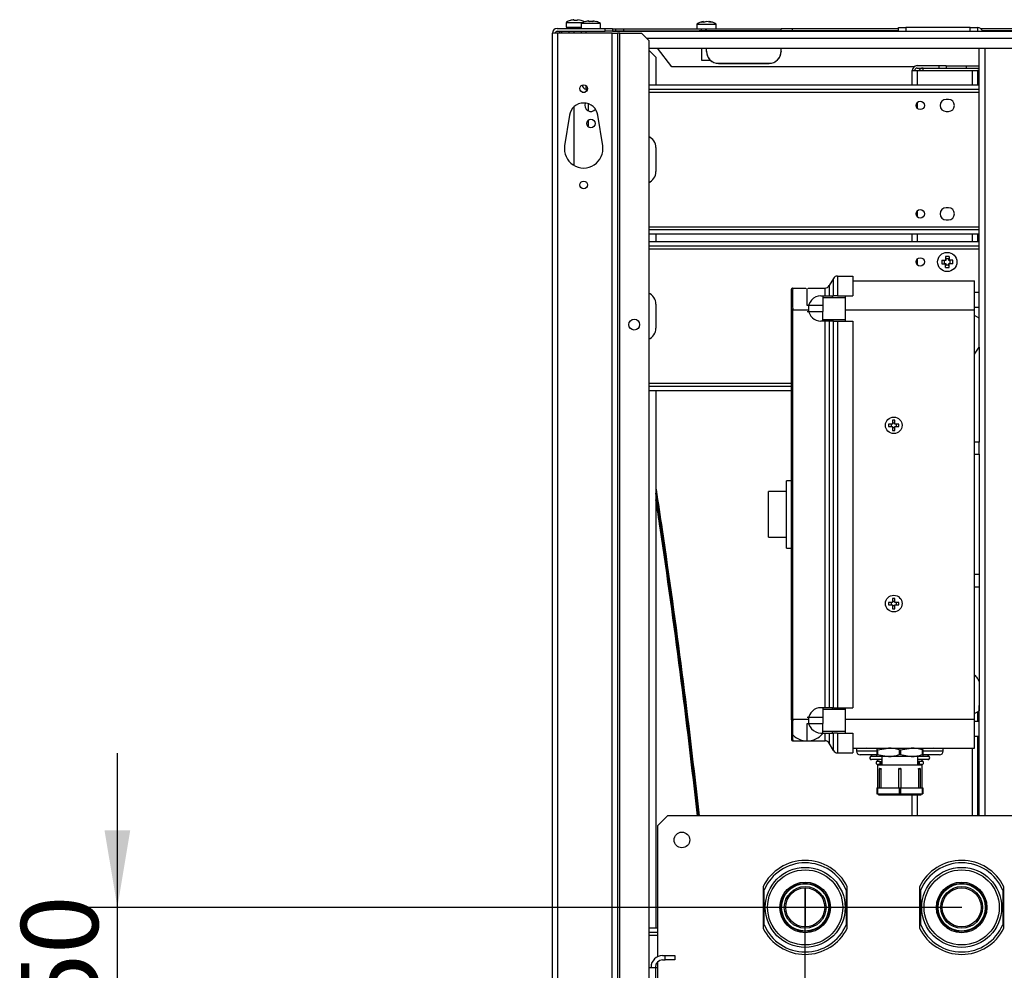
# Model space of a CAD drawing. Units: millimetres. Extents: x 274 to 606, y 201 to 435.
# Drawn here: x 524 to 565, y 368 to 407 of the extents above; entities that cross this region are included whole.
import ezdxf
from ezdxf.enums import TextEntityAlignment as Align
from ezdxf.lldxf.tags import DXFTag

# ---------------------------------------------------------------- set-up
doc = ezdxf.new("R2010")
doc.units = ezdxf.units.MM
for name, color, linetype in [('320330', 7, 'Continuous'), ('510795', 7, 'Continuous'), ('511659', 7, 'Continuous'), ('511707', 7, 'Continuous'), ('511759', 7, 'Continuous'), ('511762', 7, 'Continuous'), ('511763', 7, 'Continuous'), ('511765', 7, 'Continuous'), ('511796', 7, 'Continuous'), ('511800', 7, 'Continuous'), ('511860', 7, 'Continuous'), ('569957B', 7, 'Continuous'), ('569957C', 7, 'Continuous'), ('570264A', 7, 'Continuous'), ('570264B', 7, 'Continuous'), ('570264C', 7, 'Continuous'), ('810120', 7, 'Continuous'), ('810184', 7, 'Continuous'), ('841615C', 7, 'Continuous'), ('841641A', 7, 'Continuous'), ('841641C', 7, 'Continuous'), ('861115', 7, 'Continuous'), ('863044', 7, 'Continuous'), ('Predefinito', 7, 'Continuous')]:
    doc.layers.add(name, color=color, linetype=linetype)
doc.styles.add('SEACAD_seiso_ttf', font='seiso.ttf')
tags = doc.linetypes.add('DASHDOT2', pattern=[12.7, 6.35, -3.175, 0, -3.175]).pattern_tags.tags
tags[10:11] = [DXFTag(74, 4), DXFTag(75, 0), DXFTag(340, '0'), DXFTag(46, 0.0), DXFTag(50, 0.0), DXFTag(44, 0.0), DXFTag(45, 0.0)]
tags[8:9] = [DXFTag(74, 4), DXFTag(75, 0), DXFTag(340, '0'), DXFTag(46, 0.0), DXFTag(50, 0.0), DXFTag(44, 0.0), DXFTag(45, 0.0)]
tags[6:7] = [DXFTag(74, 4), DXFTag(75, 0), DXFTag(340, '0'), DXFTag(46, 0.0), DXFTag(50, 0.0), DXFTag(44, 0.0), DXFTag(45, 0.0)]
tags[4:5] = [DXFTag(74, 4), DXFTag(75, 0), DXFTag(340, '0'), DXFTag(46, 0.0), DXFTag(50, 0.0), DXFTag(44, 0.0), DXFTag(45, 0.0)]
doc.dimstyles.new('ISO', dxfattribs={"dimtxt": 3.2, "dimasz": 3.2, "dimexe": 1.6, "dimexo": 0, "dimgap": 1.6, "dimtad": 1, "dimdec": 1, "dimlfac": 10, "dimtxsty": 'SEACAD_seiso_ttf', "dimblk1": '_SE_FILLED', "dimblk2": '_SE_FILLED', "dimsah": 1, "dimcen": 1.6, "dimadec": 1, "dimazin": 0, "dimtfac": 1, "dimtdec": 1, "dimtmove": 0, "dimatfit": 3, "dimfxl": 0, "dimtolj": 1, "dimarcsym": 0})

# ---------------------------------------------------------------- blocks, each defined once
blk = doc.blocks.new('SE')
at = {"layer": '320330', "color": 7, "linetype": 'Continuous'}
for p, q in [((554.699, 369.581), (554.699, 371.04)), ((554.699, 369.581), (554.699, 371.04)), ((558.103, 371.031), (558.103, 369.59)), ((558.103, 371.031), (558.103, 369.59)), ((561.199, 369.581), (561.199, 371.04)), ((561.199, 369.581), (561.199, 371.04)), ((564.603, 371.031), (564.603, 369.59)), ((564.603, 371.031), (564.603, 369.59))]:
    blk.add_line(p, q, dxfattribs=at)
for centre, radius in [((556.399, 370.31), 1.66), ((556.399, 370.31), 1.66), ((556.399, 370.31), 1.56), ((556.399, 370.31), 1.56), ((562.899, 370.31), 1.66), ((562.899, 370.31), 1.66), ((562.899, 370.31), 1.56), ((562.899, 370.31), 1.56), ((556.399, 370.31), 1.05), ((556.399, 370.31), 1.05), ((556.399, 370.31), 1), ((556.399, 370.31), 1), ((562.899, 370.31), 1.05), ((562.899, 370.31), 1.05), ((562.899, 370.31), 1), ((562.899, 370.31), 1)]:
    blk.add_circle(centre, radius, dxfattribs=at)
for centre, start, end in [((556.399, 370.31), 22.9195, 156.7685), ((556.399, 370.31), 22.9195, 156.7685), ((562.899, 370.31), 22.9195, 156.7685), ((562.899, 370.31), 22.9195, 156.7685), ((556.399, 370.31), 203.2315, 337.0805), ((556.399, 370.31), 203.2315, 337.0805), ((562.899, 370.31), 203.2315, 337.0805), ((562.899, 370.31), 203.2315, 337.0805)]:
    blk.add_arc(centre, 1.85, start, end, dxfattribs=at)
at = {"layer": '510795', "color": 7, "linetype": 'Continuous'}
for p, q in [((546.299, 406.61), (546.299, 406.69)), ((546.299, 406.61), (546.299, 406.69)), ((546.599, 406.61), (546.599, 406.69)), ((548.399, 406.71), (551.999, 406.71)), ((560.279, 406.71), (551.999, 406.71)), ((551.999, 406.69), (551.999, 406.71)), ((572.885, 406.71), (563.758, 406.71)), ((550.858, 405.21), (550.259, 405.99)), ((560.916, 405.21), (550.858, 405.21))]:
    blk.add_line(p, q, dxfattribs=at)
at = {"layer": '511659', "color": 7, "linetype": 'Continuous'}
for p, q in [((561.299, 405.16), (563.629, 405.16)), ((561.299, 405.06), (561.299, 405.16))]:
    blk.add_line(p, q, dxfattribs=at)
blk.add_arc((561.299, 404.96), 0.2, 90, 150, dxfattribs=at)
at = {"layer": '511707', "color": 7, "linetype": 'Continuous'}
for p, q in [((562.249, 405.26), (563.099, 405.26)), ((563.099, 405.26), (563.629, 405.26)), ((563.099, 405.16), (563.099, 405.26))]:
    blk.add_line(p, q, dxfattribs=at)
at = {"layer": '511759', "color": 7, "linetype": 'Continuous'}
for p, q in [((550.199, 405.61), (549.899, 405.91)), ((550.199, 405.61), (550.199, 404.46)), ((550.199, 398.26), (550.199, 397.96)), ((550.199, 391.76), (550.199, 369.46))]:
    blk.add_line(p, q, dxfattribs=at)
at = {"layer": '511762', "color": 7, "linetype": 'Continuous'}
for p, q in [((561.049, 405.261), (561.949, 405.261)), ((561.949, 405.261), (562.249, 405.261)), ((561.949, 405.261), (561.949, 405.161)), ((562.249, 405.261), (562.249, 405.161)), ((560.849, 405.061), (560.849, 405.06)), ((560.849, 405.06), (561.049, 405.06)), ((560.849, 404.46), (560.849, 405.06)), ((560.949, 405.061), (560.949, 405.06)), ((561.049, 405.161), (561.949, 405.161)), ((561.049, 405.06), (563.349, 405.06)), ((561.049, 405.06), (561.049, 404.46)), ((561.949, 405.161), (562.249, 405.161)), ((563.349, 404.46), (563.349, 405.06)), ((563.349, 405.06), (563.549, 405.06)), ((563.549, 405.06), (563.549, 404.46)), ((563.629, 405.06), (563.549, 405.06)), ((561.049, 403.727), (561.049, 403.493)), ((561.049, 399.227), (561.049, 398.993)), ((560.849, 397.96), (560.849, 398.26)), ((561.049, 398.26), (561.049, 397.96)), ((563.349, 397.96), (563.349, 398.26)), ((563.549, 398.26), (563.549, 397.96)), ((561.049, 397.227), (561.049, 396.993)), ((563.549, 378.431), (563.549, 378.023)), ((563.549, 377.418), (563.549, 374.11)), ((563.349, 374.11), (563.349, 376.927)), ((560.849, 374.11), (560.849, 374.978)), ((561.049, 374.978), (561.049, 374.11))]:
    blk.add_line(p, q, dxfattribs=at)
for radius in [0.2, 0.1]:
    blk.add_arc((561.049, 405.061), radius, 90, 180, dxfattribs=at)
at = {"layer": '511763', "color": 7, "linetype": 'Continuous'}
for p, q in [((546.799, 406.61), (546.799, 406.69)), ((547.099, 406.69), (547.099, 406.61)), ((547.299, 406.61), (547.299, 406.69)), ((548.399, 406.69), (588.069, 406.69)), ((601.979, 406.39), (549.819, 406.39)), ((549.899, 405.99), (601.899, 405.99)), ((547.299, 404.28), (547.299, 404.435)), ((549.899, 404.46), (563.629, 404.46)), ((547.143, 404.16), (547.255, 404.16)), ((547.299, 404.28), (547.299, 404.185)), ((547.356, 404.28), (547.299, 404.28)), ((549.899, 404.28), (563.629, 404.28)), ((549.899, 404.16), (563.629, 404.16)), ((562.349, 403.86), (562.249, 403.86)), ((546.799, 401.118), (546.799, 403.558)), ((562.249, 403.36), (562.349, 403.36)), ((550.199, 401.86), (550.199, 400.86)), ((562.349, 399.36), (562.249, 399.36)), ((562.249, 398.86), (562.349, 398.86)), ((563.629, 398.56), (549.899, 398.56)), ((563.629, 398.44), (549.899, 398.44)), ((563.629, 398.26), (549.899, 398.26)), ((549.899, 397.96), (563.629, 397.96)), ((549.899, 397.78), (563.629, 397.78)), ((549.899, 397.66), (563.629, 397.66)), ((550.199, 395.36), (550.199, 394.36)), ((555.829, 392.06), (549.899, 392.06)), ((555.829, 391.94), (549.899, 391.94)), ((555.829, 391.76), (549.899, 391.76)), ((549.899, 369.46), (550.279, 369.46)), ((549.899, 369.28), (550.279, 369.28)), ((549.899, 369.16), (550.279, 369.16))]:
    blk.add_line(p, q, dxfattribs=at)
for centre in [(561.179, 403.61), (547.499, 402.86), (561.179, 399.11), (561.179, 397.11)]:
    blk.add_circle(centre, 0.175, dxfattribs=at)
for centre, radius, start, end in [((547.499, 403.61), 0.25, 157.4183, 320.6542), ((562.249, 403.61), 0.25, 90, 270), ((562.349, 403.61), 0.25, 270, 90), ((549.699, 401.86), 0.5, 0, 66.4218), ((549.699, 400.86), 0.5, 293.5782, 360), ((562.249, 399.11), 0.25, 90, 270), ((562.349, 399.11), 0.25, 270, 90), ((549.699, 395.36), 0.5, 0, 66.4218), ((549.699, 394.36), 0.5, 293.5782, 360)]:
    blk.add_arc(centre, radius, start, end, dxfattribs=at)
at = {"layer": '511765', "color": 7, "linetype": 'Continuous'}
for p, q in [((546.202, 406.69), (546.202, 406.61)), ((548.399, 406.79), (548.536, 406.79)), ((548.536, 406.79), (548.871, 406.79)), ((548.536, 406.71), (548.536, 406.79)), ((548.871, 406.79), (552.099, 406.79)), ((548.871, 406.71), (548.871, 406.79)), ((552.099, 406.79), (555.399, 406.79)), ((552.099, 406.71), (552.099, 406.79)), ((555.869, 406.79), (555.399, 406.79)), ((555.399, 406.71), (555.399, 406.79)), ((560.279, 406.79), (555.869, 406.79)), ((555.869, 406.71), (555.869, 406.79)), ((572.886, 406.79), (563.695, 406.79)), ((552.299, 405.858), (552.299, 405.99)), ((552.299, 405.852), (552.299, 405.858)), ((555.399, 405.858), (555.399, 405.99)), ((555.399, 405.858), (555.399, 405.852)), ((552.799, 405.36), (554.899, 405.36)), ((552.799, 405.36), (552.799, 405.354)), ((552.799, 405.354), (554.899, 405.354)), ((554.899, 405.354), (554.899, 405.36))]:
    blk.add_line(p, q, dxfattribs=at)
for centre, major_axis, start_param, end_param in [((552.799, 405.858), (-0.5, 0), 0, 1.570796), ((552.799, 405.852), (0.5, 0), 3.141593, 4.712389), ((554.899, 405.858), (-0.5, 0), 1.570796, 3.141593), ((554.899, 405.852), (0.5, 0), 4.712389, 6.283185)]:
    blk.add_ellipse(centre, major_axis=major_axis, ratio=0.996195, start_param=start_param, end_param=end_param, dxfattribs=at)
for points, knots in [([(552.099, 406.79), (552.113, 406.79), (552.127, 406.79), (552.154, 406.79), (552.167, 406.79), (552.192, 406.79), (552.204, 406.789), (552.227, 406.787), (552.237, 406.785), (552.255, 406.781), (552.264, 406.778), (552.277, 406.77), (552.283, 406.765), (552.291, 406.754), (552.294, 406.747), (552.298, 406.732), (552.299, 406.723), (552.299, 406.714)], [0, 0, 0, 0, 0.125, 0.125, 0.25, 0.25, 0.375, 0.375, 0.5, 0.5, 0.625, 0.625, 0.75, 0.75, 0.875, 0.875, 1, 1, 1, 1]), ([(550.204, 387.67), (550.29, 387.113), (550.375, 386.555), (551.044, 382.046), (551.553, 378.082), (551.994, 374.111)], [0.2296575, 0.2296575, 0.2296575, 0.2296575, 0.25, 0.25, 0.3941821, 0.3941821, 0.3941821, 0.3941821]), ([(551.966, 374.111), (551.526, 378.072), (551.019, 382.025), (550.357, 386.484), (550.279, 387.001), (550.2, 387.517)], [0.606346, 0.606346, 0.606346, 0.606346, 0.75, 0.75, 0.7688343, 0.7688343, 0.7688343, 0.7688343]), ([(550.203, 387.506), (550.276, 387.031), (550.348, 386.555), (551.01, 382.1), (551.523, 378.109), (551.967, 374.111)], [0.2326593, 0.2326593, 0.2326593, 0.2326593, 0.25, 0.25, 0.3951301, 0.3951301, 0.3951301, 0.3951301]), ([(551.924, 374.111), (551.48, 378.107), (550.968, 382.095), (550.319, 386.458), (550.261, 386.844), (550.202, 387.23)], [0.6049546, 0.6049546, 0.6049546, 0.6049546, 0.75, 0.75, 0.7640921, 0.7640921, 0.7640921, 0.7640921])]:
    blk.add_open_spline(points, degree=3, knots=knots, dxfattribs=at)
at = {"layer": '511796', "color": 7, "linetype": 'Continuous'}
for p, q in [((550.679, 374.11), (550.279, 373.71)), ((565.499, 374.11), (550.679, 374.11)), ((550.279, 368.267), (550.279, 373.71)), ((554.649, 371.171), (554.649, 369.45)), ((558.149, 369.45), (558.149, 371.171)), ((561.149, 371.171), (561.149, 369.45)), ((564.649, 369.45), (564.649, 371.171)), ((550.279, 367.81), (550.279, 368.054)), ((550.479, 368.31), (550.579, 368.31)), ((550.479, 368.13), (550.579, 368.13)), ((550.579, 368.13), (550.579, 368.31)), ((550.579, 368.31), (550.979, 368.31)), ((550.979, 368.13), (550.579, 368.13)), ((550.979, 368.31), (550.979, 368.13)), ((549.899, 367.81), (550.179, 367.81)), ((549.999, 367.81), (549.999, 367.83)), ((550.179, 367.81), (550.179, 367.83)), ((550.179, 367.81), (550.279, 367.81)), ((550.179, 367.81), (550.179, 362.81)), ((550.279, 362.81), (550.279, 367.81))]:
    blk.add_line(p, q, dxfattribs=at)
blk.add_circle((551.279, 373.11), 0.325, dxfattribs=at)
for centre, radius, start, end in [((556.399, 370.31), 1.95, 26.177, 153.823), ((562.899, 370.31), 1.95, 26.177, 153.823), ((556.399, 370.31), 1.95, 206.177, 333.823), ((562.899, 370.31), 1.95, 206.177, 333.823), ((550.479, 367.83), 0.48, 90, 180), ((550.479, 367.83), 0.3, 90, 180)]:
    blk.add_arc(centre, radius, start, end, dxfattribs=at)
at = {"layer": '511800', "color": 7, "linetype": 'Continuous'}
for p, q in [((545.899, 327.31), (545.899, 406.61)), ((545.9, 406.61), (545.899, 406.61)), ((546.119, 406.61), (545.9, 406.61)), ((546.099, 406.81), (548.099, 406.81)), ((546.099, 406.69), (548.099, 406.69)), ((548.379, 406.61), (546.119, 406.61)), ((546.119, 406.61), (546.119, 327.31)), ((548.099, 406.69), (548.099, 406.81)), ((548.099, 406.81), (548.399, 406.81)), ((548.399, 406.69), (548.099, 406.69)), ((548.379, 327.31), (548.379, 406.61)), ((548.379, 406.61), (548.599, 406.61)), ((548.399, 406.81), (548.399, 406.69)), ((548.599, 406.61), (548.599, 327.31)), ((548.699, 406.61), (548.599, 406.61)), ((548.699, 406.61), (549.599, 406.61)), ((548.699, 327.31), (548.699, 406.61)), ((549.899, 406.31), (549.599, 406.61)), ((549.899, 406.31), (549.899, 327.61)), ((547.399, 403.381), (547.399, 403.676)), ((546.606, 403.203), (546.408, 401.933)), ((547.989, 401.933), (547.792, 403.203)), ((547.399, 402.76), (547.399, 403.004)), ((547.355, 402.76), (547.399, 402.76))]:
    blk.add_line(p, q, dxfattribs=at)
for centre, radius in [((547.199, 404.31), 0.16), ((547.199, 400.31), 0.16), ((549.299, 394.51), 0.225)]:
    blk.add_circle(centre, radius, dxfattribs=at)
for centre, radius, start, end in [((546.099, 406.61), 0.2, 90, 180), ((546.099, 406.61), 0.08, 90, 180), ((547.319, 404.46), 0.175, 179.9839, 263.4376), ((547.199, 403.11), 0.6, 8.8499, 171.1501), ((547.199, 401.81), 0.8, 171.1501, 8.8499)]:
    blk.add_arc(centre, radius, start, end, dxfattribs=at)
at = {"layer": '511860', "color": 7, "linetype": 'Continuous'}
for p, q in [((560.279, 406.84), (560.579, 406.84)), ((560.279, 406.69), (560.279, 406.84)), ((563.254, 406.84), (560.579, 406.84)), ((560.579, 406.84), (560.579, 406.69)), ((563.254, 406.84), (563.554, 406.84)), ((563.254, 406.69), (563.254, 406.84)), ((563.554, 406.84), (563.554, 406.69)), ((563.629, 394.554), (563.629, 405.99)), ((563.854, 405.99), (563.854, 374.11)), ((563.629, 374.11), (563.629, 378.7))]:
    blk.add_line(p, q, dxfattribs=at)
blk.add_arc((563.554, 406.615), 0.225, 19.4712, 90, dxfattribs=at)
at = {"layer": '569957B', "color": 7, "linetype": 'Continuous'}
for p, q in [((556.399, 371.12), (556.399, 369.5)), ((556.399, 369.5), (556.399, 371.12))]:
    blk.add_line(p, q, dxfattribs=at)
at = {"layer": '569957B', "color": 7, "linetype": 'DASHDOT2'}
for p, q in [((560.799, 370.31), (556.399, 370.31)), ((560.799, 370.31), (556.399, 370.31)), ((562.899, 370.31), (560.799, 370.31)), ((562.899, 370.31), (560.799, 370.31))]:
    blk.add_line(p, q, dxfattribs=at)
at = {"layer": '569957B', "color": 7, "linetype": 'Continuous'}
for radius in [0.981, 0.981, 0.866, 0.866, 0.81, 0.81]:
    blk.add_circle((562.899, 370.31), radius, dxfattribs=at)
at = {"layer": '569957C', "color": 7, "linetype": 'DASHDOT2'}
for p, q in [((556.399, 368.21), (556.399, 370.31)), ((556.399, 368.21), (556.399, 370.31)), ((556.399, 342.41), (556.399, 368.21)), ((556.399, 342.41), (556.399, 368.21))]:
    blk.add_line(p, q, dxfattribs=at)
at = {"layer": '569957C', "color": 7, "linetype": 'Continuous'}
for radius in [0.981, 0.981, 0.866, 0.866, 0.81, 0.81]:
    blk.add_circle((556.399, 370.31), radius, dxfattribs=at)
at = {"layer": '570264A', "color": 7, "linetype": 'Continuous'}
for p, q in [((558.379, 396.327), (563.429, 396.327)), ((563.429, 395.127), (563.429, 396.327)), ((563.629, 395.836), (563.429, 395.836)), ((558.079, 395.127), (558.079, 395.702)), ((558.079, 394.652), (558.079, 395.127)), ((558.079, 395.127), (563.429, 395.127)), ((563.429, 395.231), (563.629, 395.231)), ((563.429, 378.127), (563.429, 395.127)), ((563.629, 394.777), (563.429, 394.893)), ((563.629, 393.573), (563.629, 394.777)), ((563.429, 393.282), (563.629, 393.573)), ((563.629, 393.573), (563.629, 389.627)), ((563.629, 389.627), (563.429, 389.627)), ((563.629, 389.127), (563.629, 389.627)), ((563.429, 389.127), (563.629, 389.127)), ((563.629, 389.127), (563.629, 384.127)), ((563.629, 384.127), (563.429, 384.127)), ((563.629, 384.127), (563.629, 383.627)), ((563.429, 383.627), (563.629, 383.627)), ((563.629, 383.627), (563.629, 379.681)), ((563.629, 379.681), (563.629, 378.477)), ((558.079, 378.127), (558.079, 378.602)), ((563.429, 378.362), (563.629, 378.477)), ((558.079, 377.552), (558.079, 378.127)), ((558.079, 378.127), (563.429, 378.127)), ((563.429, 376.927), (563.429, 378.127)), ((563.629, 378.023), (563.429, 378.023)), ((563.429, 377.418), (563.629, 377.418)), ((558.379, 376.927), (563.429, 376.927))]:
    blk.add_line(p, q, dxfattribs=at)
blk.add_open_spline([(563.429, 379.972), (563.468, 379.928), (563.505, 379.882), (563.556, 379.81), (563.572, 379.785), (563.602, 379.734), (563.616, 379.708), (563.629, 379.681)], degree=3, knots=[0, 0, 0, 0, 0.5, 0.5, 0.75, 0.75, 1, 1, 1, 1], dxfattribs=at)
at = {"layer": '570264B', "color": 7, "linetype": 'Continuous'}
for p, q in [((557.571, 396.427), (557.398, 396.127)), ((557.571, 395.702), (557.571, 396.427)), ((557.744, 396.527), (558.379, 396.527)), ((557.744, 396.527), (557.744, 395.702)), ((558.379, 396.527), (558.379, 395.702)), ((555.829, 395.152), (555.829, 395.977)), ((555.879, 396.027), (556.429, 396.027)), ((555.879, 396.027), (555.879, 396.027)), ((556.529, 396.027), (557.225, 396.027)), ((557.225, 395.702), (557.225, 396.027)), ((557.398, 396.127), (557.398, 395.702)), ((557.054, 395.702), (557.225, 395.702)), ((557.225, 395.702), (557.398, 395.702)), ((557.398, 395.702), (557.571, 395.702)), ((557.529, 395.627), (557.529, 395.702)), ((557.744, 395.702), (557.571, 395.702)), ((557.744, 395.702), (558.379, 395.702)), ((555.829, 395.127), (555.829, 395.152)), ((555.829, 378.127), (555.829, 395.127)), ((555.879, 395.127), (555.829, 395.127)), ((555.879, 395.154), (555.879, 395.127)), ((555.879, 395.127), (556.531, 395.127)), ((555.879, 395.127), (555.879, 378.127)), ((557.225, 394.652), (557.054, 394.652)), ((557.225, 378.602), (557.225, 394.652)), ((557.398, 394.652), (557.225, 394.652)), ((557.398, 394.652), (557.398, 378.602)), ((557.571, 394.652), (557.398, 394.652)), ((557.529, 394.652), (557.529, 394.727)), ((557.571, 378.602), (557.571, 394.652)), ((557.571, 394.652), (557.744, 394.652)), ((557.744, 394.652), (557.744, 378.602)), ((557.744, 394.652), (558.379, 394.652)), ((558.379, 394.652), (558.379, 378.602)), ((557.225, 378.602), (557.054, 378.602)), ((557.398, 378.602), (557.225, 378.602)), ((557.571, 378.602), (557.398, 378.602)), ((557.529, 378.527), (557.529, 378.602)), ((557.571, 378.602), (557.744, 378.602)), ((557.744, 378.602), (558.379, 378.602)), ((555.829, 378.102), (555.829, 378.127)), ((555.879, 378.127), (555.829, 378.127)), ((555.829, 378.102), (555.829, 377.277)), ((555.879, 378.127), (556.531, 378.127)), ((555.879, 378.127), (555.879, 378.1)), ((557.054, 377.552), (557.225, 377.552)), ((557.225, 377.227), (557.225, 377.552)), ((557.225, 377.552), (557.398, 377.552)), ((557.398, 377.552), (557.398, 377.127)), ((557.398, 377.552), (557.571, 377.552)), ((557.529, 377.552), (557.529, 377.627)), ((557.571, 376.827), (557.571, 377.552)), ((557.744, 377.552), (557.571, 377.552)), ((557.744, 377.552), (557.744, 376.727)), ((557.744, 377.552), (558.379, 377.552)), ((558.379, 377.552), (558.379, 376.727)), ((555.879, 377.227), (556.429, 377.227)), ((555.879, 377.227), (555.879, 377.227)), ((556.529, 377.227), (557.225, 377.227)), ((557.571, 376.827), (557.398, 377.127)), ((557.744, 376.727), (558.379, 376.727))]:
    blk.add_line(p, q, dxfattribs=at)
for centre, radius, start, end in [((557.744, 396.327), 0.2, 90, 150), ((555.879, 395.977), 0.05, 90, 180), ((572.462, 395.59), 16.588, 178.4926, 181.5074), ((557.225, 396.227), 0.2, 270, 330), ((557.054, 395.177), 0.525, 90, 185.465), ((557.054, 395.177), 0.525, 185.465, 270), ((557.054, 378.077), 0.525, 90, 174.535), ((572.602, 377.664), 16.728, 178.5053, 181.4947), ((557.054, 378.077), 0.525, 174.535, 270), ((555.879, 377.277), 0.05, 180, 270), ((557.225, 377.027), 0.2, 30, 90), ((557.744, 376.927), 0.2, 210, 270)]:
    blk.add_arc(centre, radius, start, end, dxfattribs=at)
for centre, ratio, start_param, end_param in [((555.879, 395.977), 0.999554, 1.570796, 3.141593), ((555.879, 395.152), 0.029858, 1.570796, 3.141593), ((555.879, 378.102), 0.029858, 3.141593, 4.712389), ((555.879, 377.277), 0.999554, 3.141593, 4.712389)]:
    blk.add_ellipse(centre, major_axis=(0.05, 0), ratio=ratio, start_param=start_param, end_param=end_param, dxfattribs=at)
at = {"layer": '570264C', "color": 7, "linetype": 'Continuous'}
for p, q in [((556.479, 395.302), (556.479, 396.019)), ((557.129, 395.702), (557.129, 395.302)), ((558.079, 395.627), (557.129, 395.627)), ((557.129, 395.302), (556.479, 395.302)), ((556.479, 395.052), (557.129, 395.052)), ((557.129, 395.302), (557.129, 395.052)), ((557.129, 394.652), (557.129, 395.052)), ((557.129, 394.727), (558.079, 394.727)), ((557.129, 378.602), (557.129, 378.202)), ((558.079, 378.527), (557.129, 378.527)), ((557.129, 378.202), (556.479, 378.202)), ((556.479, 377.235), (556.479, 377.952)), ((556.479, 377.952), (557.129, 377.952)), ((557.129, 378.202), (557.129, 377.952)), ((557.129, 377.552), (557.129, 377.952)), ((557.129, 377.627), (558.079, 377.627))]:
    blk.add_line(p, q, dxfattribs=at)
blk.add_arc((556.479, 378.077), 0.851, 220.2364, 319.7636, dxfattribs=at)
at = {"layer": '810120', "color": 7, "linetype": 'Continuous'}
for p, q in [((560.029, 390.541), (560.029, 390.377)), ((560.129, 390.377), (560.129, 390.541)), ((560.029, 390.377), (559.865, 390.377)), ((559.865, 390.277), (560.029, 390.277)), ((559.979, 390.277), (559.979, 390.377)), ((560.029, 390.427), (560.129, 390.427)), ((560.029, 390.277), (560.029, 390.113)), ((560.129, 390.227), (560.029, 390.227)), ((560.293, 390.377), (560.129, 390.377)), ((560.129, 390.277), (560.293, 390.277)), ((560.129, 390.113), (560.129, 390.277)), ((560.179, 390.377), (560.179, 390.277)), ((560.029, 382.977), (559.865, 382.977)), ((559.865, 382.877), (560.029, 382.877)), ((559.979, 382.877), (559.979, 382.977)), ((560.029, 383.141), (560.029, 382.977)), ((560.029, 383.027), (560.129, 383.027)), ((560.029, 382.877), (560.029, 382.713)), ((560.129, 382.827), (560.029, 382.827)), ((560.129, 382.977), (560.129, 383.141)), ((560.293, 382.977), (560.129, 382.977)), ((560.129, 382.877), (560.293, 382.877)), ((560.129, 382.713), (560.129, 382.877)), ((560.179, 382.977), (560.179, 382.877))]:
    blk.add_line(p, q, dxfattribs=at)
for centre in [(560.079, 390.327), (560.079, 382.927)]:
    blk.add_circle(centre, 0.345, dxfattribs=at)
for centre, major_axis, ratio, start_param, end_param in [((560.079, 390.239), (0.529, 0), 0.573576, 1.476176, 1.665416), ((560.167, 390.327), (0, 0.306), 1, 1.406823, 1.73477), ((560.079, 390.415), (-0.529, 0), 0.573576, 1.476176, 1.665416), ((559.991, 390.327), (0, -0.529), 0.573576, 1.476176, 1.665416), ((560.167, 382.927), (0, 0.306), 1, 1.406823, 1.73477), ((560.079, 382.839), (0.529, 0), 0.573576, 1.476176, 1.665416), ((559.991, 382.927), (0, -0.529), 0.573576, 1.476176, 1.665416), ((560.079, 383.015), (-0.529, 0), 0.573576, 1.476176, 1.665416)]:
    blk.add_ellipse(centre, major_axis=major_axis, ratio=ratio, start_param=start_param, end_param=end_param, dxfattribs=at)
at = {"layer": '810184', "color": 7, "linetype": 'Continuous'}
for p, q in [((546.472, 407.06), (546.473, 407.06)), ((546.472, 407.06), (546.472, 406.86)), ((546.473, 407.06), (547.193, 407.06)), ((546.473, 407.06), (546.473, 406.86)), ((546.798, 407.137), (546.795, 407.17)), ((546.951, 407.17), (546.948, 407.137)), ((546.951, 407.17), (546.948, 407.137)), ((547.1, 407.137), (546.951, 407.17)), ((547.899, 407.01), (547.099, 407.01)), ((547.099, 407.01), (547.099, 406.81)), ((547.272, 407.087), (547.27, 407.09)), ((547.424, 407.087), (547.421, 407.12)), ((547.577, 407.12), (547.574, 407.087)), ((547.726, 407.087), (547.577, 407.12)), ((547.726, 407.087), (547.728, 407.09)), ((547.899, 406.81), (547.899, 407.01)), ((551.898, 406.99), (552.698, 406.99)), ((551.898, 406.99), (551.898, 406.79)), ((552.098, 407.067), (552.188, 407.1)), ((552.188, 407.1), (552.192, 407.069)), ((552.191, 407.073), (552.286, 407.1)), ((552.428, 407.067), (552.31, 407.1)), ((552.408, 407.1), (552.406, 407.079)), ((552.698, 406.79), (552.698, 406.99)), ((546.472, 406.86), (546.473, 406.86)), ((546.473, 406.86), (547.099, 406.86)), ((546.662, 406.86), (546.662, 406.81)), ((546.663, 406.86), (546.663, 406.81)), ((547.083, 406.81), (547.083, 406.86)), ((552.088, 405.99), (552.088, 405.49)), ((552.088, 405.49), (552.455, 405.49)), ((562.072, 397.186), (562.221, 397.189)), ((562.072, 397.186), (562.174, 397.17)), ((562.239, 397.17), (562.174, 397.17)), ((562.174, 397.17), (562.174, 397.05)), ((562.221, 397.189), (562.239, 397.17)), ((562.224, 397.337), (562.239, 397.235)), ((562.359, 397.235), (562.239, 397.235)), ((562.239, 397.235), (562.239, 397.17)), ((562.374, 397.337), (562.359, 397.235)), ((562.359, 397.17), (562.359, 397.235)), ((562.377, 397.189), (562.359, 397.17)), ((562.424, 397.17), (562.359, 397.17)), ((562.374, 397.337), (562.377, 397.189)), ((562.526, 397.186), (562.424, 397.17)), ((562.424, 397.05), (562.424, 397.17)), ((562.072, 397.035), (562.174, 397.05)), ((562.174, 397.05), (562.239, 397.05)), ((562.221, 397.032), (562.239, 397.05)), ((562.224, 396.883), (562.221, 397.032)), ((562.224, 396.883), (562.239, 396.985)), ((562.239, 397.05), (562.239, 396.985)), ((562.239, 396.985), (562.359, 396.985)), ((562.377, 397.032), (562.359, 397.05)), ((562.359, 397.05), (562.424, 397.05)), ((562.359, 396.985), (562.359, 397.05)), ((562.374, 396.883), (562.359, 396.985)), ((562.526, 397.035), (562.377, 397.032)), ((562.526, 397.035), (562.424, 397.05))]:
    blk.add_line(p, q, dxfattribs=at)
blk.add_circle((562.299, 397.11), 0.4, dxfattribs=at)
for centre, radius, start, end in [((546.894, 406.381), 0.8, 108.2325, 121.8291), ((546.895, 406.381), 0.8, 108.2325, 121.8291), ((546.886, 406.399), 0.776, 96.7884, 108.0391), ((546.873, 406.314), 0.826, 84.7619, 95.2381), ((547.521, 406.331), 0.8, 108.2325, 121.8291), ((546.851, 406.381), 0.8, 60.9073, 71.7386), ((547.512, 406.349), 0.776, 96.7884, 108.0392), ((547.499, 406.264), 0.826, 84.7619, 95.2381), ((547.477, 406.331), 0.8, 58.1709, 71.7386), ((552.32, 406.311), 0.8, 100.6126, 121.8291), ((552.157, 406.565), 0.505, 83.2963, 96.7037), ((552.379, 406.747), 0.36, 100.9807, 117.0373), ((552.276, 406.311), 0.8, 58.1709, 80.758), ((552.335, 406.629), 0.476, 66.8669, 81.2064), ((552.475, 406.748), 0.322, 81.6064, 98.3936), ((563.499, 397.11), 1.429, 176.9743, 183.0257), ((570.466, 397.104), 8.246, 178.3803, 179.4132), ((562.299, 395.91), 1.429, 86.9743, 93.0257), ((562.292, 388.916), 8.273, 88.3821, 89.4114), ((561.099, 397.11), 1.429, 356.9743, 3.0257), ((562.305, 405.277), 8.246, 268.3803, 269.4132), ((562.299, 398.311), 1.429, 266.9743, 273.0257), ((554.105, 397.117), 8.273, 358.3821, 359.4114)]:
    blk.add_arc(centre, radius, start, end, dxfattribs=at)
blk.add_open_spline([(546.646, 407.137), (546.645, 407.139), (546.644, 407.14), (546.644, 407.14)], degree=3, dxfattribs=at)
blk.add_open_spline([(547.1, 407.137), (547.101, 407.139), (547.102, 407.14), (547.102, 407.14), (547.101, 407.139), (547.1, 407.137)], degree=3, knots=[0, 0, 0, 0, 0.5, 0.5, 1, 1, 1, 1], dxfattribs=at)
at = {"layer": '841615C', "color": 7, "linetype": 'Continuous'}
for p, q in [((559.505, 376.373), (559.556, 376.373)), ((559.505, 376.373), (559.505, 376.227)), ((559.579, 376.373), (559.556, 376.373)), ((559.556, 376.373), (559.556, 376.227)), ((561.102, 376.373), (561.079, 376.373)), ((561.102, 376.227), (561.102, 376.373)), ((561.152, 376.373), (561.102, 376.373)), ((561.152, 376.227), (561.152, 376.373))]:
    blk.add_line(p, q, dxfattribs=at)
at = {"layer": '841641A', "color": 7, "linetype": 'Continuous'}
for p, q in [((559.379, 376.927), (559.379, 376.85)), ((559.379, 376.85), (559.379, 376.654)), ((559.379, 376.577), (559.379, 376.654)), ((559.404, 376.85), (559.854, 376.927)), ((559.404, 376.85), (559.404, 376.654)), ((559.404, 376.654), (559.854, 376.577)), ((560.304, 376.85), (560.304, 376.654)), ((560.354, 376.85), (560.804, 376.927)), ((560.354, 376.85), (560.354, 376.654)), ((560.354, 376.654), (560.804, 376.577)), ((561.254, 376.85), (561.254, 376.654)), ((561.279, 376.85), (561.279, 376.927)), ((561.279, 376.85), (561.279, 376.654)), ((561.279, 376.654), (561.279, 376.577)), ((559.854, 376.577), (559.379, 376.577)), ((559.579, 376.577), (559.579, 376.227)), ((560.804, 376.577), (559.854, 376.577)), ((561.279, 376.577), (560.804, 376.577)), ((561.079, 376.227), (561.079, 376.577))]:
    blk.add_line(p, q, dxfattribs=at)
for centre, radius, start, end in [((559.84, 375.485), 1.443, 71.2257, 89.4327), ((559.84, 378.02), 1.443, 270.5673, 288.7743), ((560.329, 376.933), 0.0863, 253.1588, 286.8412), ((560.329, 376.571), 0.0863, 73.1588, 106.8412), ((560.79, 375.485), 1.443, 71.2257, 89.4327), ((560.79, 378.02), 1.443, 270.5673, 288.7743)]:
    blk.add_arc(centre, radius, start, end, dxfattribs=at)
for points in [[(559.379, 376.85), (559.379, 376.848), (559.381, 376.847), (559.39, 376.847), (559.397, 376.848), (559.404, 376.85)], [(559.379, 376.654), (559.379, 376.656), (559.381, 376.657), (559.39, 376.657), (559.397, 376.656), (559.404, 376.654)], [(561.254, 376.85), (561.261, 376.848), (561.268, 376.847), (561.277, 376.847), (561.279, 376.848), (561.279, 376.85)], [(561.254, 376.654), (561.261, 376.656), (561.268, 376.657), (561.277, 376.657), (561.279, 376.656), (561.279, 376.654)]]:
    blk.add_open_spline(points, degree=3, knots=[0, 0, 0, 0, 0.5, 0.5, 1, 1, 1, 1], dxfattribs=at)
at = {"layer": '841641C', "color": 7, "linetype": 'Continuous'}
for p, q in [((559.404, 376.227), (561.254, 376.227)), ((559.404, 376.227), (559.404, 375.277)), ((561.254, 375.277), (561.254, 376.227)), ((559.554, 376.057), (559.476, 376.057)), ((559.476, 376.057), (559.476, 375.277)), ((559.496, 376.077), (559.543, 376.077)), ((559.554, 375.277), (559.554, 376.057)), ((560.379, 376.057), (560.279, 376.057)), ((560.279, 376.057), (560.279, 375.277)), ((560.299, 376.077), (560.359, 376.077)), ((560.379, 375.277), (560.379, 376.057)), ((561.104, 376.057), (561.104, 375.277)), ((561.182, 376.057), (561.104, 376.057)), ((561.115, 376.077), (561.162, 376.077)), ((561.182, 375.277), (561.182, 376.057)), ((559.379, 375.277), (559.404, 375.277)), ((559.379, 375.277), (559.379, 375.027)), ((559.379, 375.027), (559.404, 375.027)), ((559.404, 375.277), (560.304, 375.277)), ((559.404, 375.277), (559.404, 375.027)), ((559.404, 375.027), (560.304, 375.027)), ((559.439, 375.027), (559.439, 374.998)), ((559.439, 374.998), (561.219, 374.998)), ((560.304, 375.277), (560.354, 375.277)), ((560.304, 375.277), (560.304, 375.027)), ((560.304, 375.027), (560.354, 375.027)), ((560.354, 375.277), (561.254, 375.277)), ((560.354, 375.277), (560.354, 375.027)), ((560.354, 375.027), (561.254, 375.027)), ((561.219, 374.998), (561.219, 375.027)), ((561.254, 375.277), (561.279, 375.277)), ((561.254, 375.277), (561.254, 375.027)), ((561.254, 375.027), (561.279, 375.027)), ((561.279, 375.277), (561.279, 375.027)), ((559.459, 374.978), (561.199, 374.978))]:
    blk.add_line(p, q, dxfattribs=at)
for centre, start, end in [((559.496, 376.057), 90, 180), ((560.299, 376.057), 90, 180), ((560.359, 376.057), 0, 90), ((561.162, 376.057), 0, 90), ((559.459, 374.998), 180, 270), ((561.199, 374.998), 270, 360)]:
    blk.add_arc(centre, 0.02, start, end, dxfattribs=at)
for points in [[(559.543, 376.077), (559.546, 376.077), (559.549, 376.075), (559.553, 376.067), (559.554, 376.062), (559.554, 376.057)], [(561.104, 376.057), (561.104, 376.062), (561.105, 376.067), (561.109, 376.075), (561.112, 376.077), (561.115, 376.077)]]:
    blk.add_open_spline(points, degree=3, knots=[0, 0, 0, 0, 0.5, 0.5, 1, 1, 1, 1], dxfattribs=at)
at = {"layer": '861115', "color": 7, "linetype": 'Continuous'}
for p, q in [((558.929, 376.927), (558.529, 376.913)), ((559.376, 376.913), (558.529, 376.913)), ((558.529, 376.913), (558.529, 376.795)), ((559.379, 376.795), (558.529, 376.795)), ((559.368, 376.645), (558.679, 376.645)), ((559.179, 376.645), (559.107, 376.573)), ((562.129, 376.795), (561.279, 376.795)), ((562.129, 376.913), (561.292, 376.913)), ((561.979, 376.645), (561.299, 376.645)), ((561.551, 376.573), (561.479, 376.645)), ((562.129, 376.913), (561.729, 376.927)), ((562.129, 376.795), (562.129, 376.913)), ((559.579, 376.573), (559.107, 376.573)), ((559.579, 376.445), (559.16, 376.445)), ((559.435, 376.445), (559.363, 376.373)), ((559.505, 376.373), (559.363, 376.373)), ((559.505, 376.245), (559.416, 376.245)), ((561.551, 376.573), (561.079, 376.573)), ((561.498, 376.445), (561.079, 376.445)), ((561.242, 376.245), (561.149, 376.245)), ((561.295, 376.373), (561.152, 376.373)), ((561.295, 376.373), (561.223, 376.445))]:
    blk.add_line(p, q, dxfattribs=at)
for centre, radius, start, end in [((558.679, 376.795), 0.15, 180, 270), ((561.979, 376.795), 0.15, 270, 360), ((559.16, 376.52), 0.075, 135, 270), ((559.416, 376.32), 0.075, 135, 270), ((561.242, 376.32), 0.075, 270, 45), ((561.498, 376.52), 0.075, 270, 45)]:
    blk.add_arc(centre, radius, start, end, dxfattribs=at)
at = {"layer": '863044', "color": 7, "linetype": 'Continuous'}
for p, q in [((555.629, 385.227), (555.629, 388.027)), ((555.829, 388.027), (555.629, 388.027)), ((554.879, 385.677), (554.879, 387.577)), ((555.629, 387.577), (554.879, 387.577)), ((554.879, 385.677), (555.629, 385.677)), ((555.629, 385.227), (555.829, 385.227))]:
    blk.add_line(p, q, dxfattribs=at)
blk = doc.blocks.new('DMBLK9')
at = {"layer": 'Predefinito', "linetype": 'Continuous'}
for points in [[(527.3, 373.51), (527.834, 370.31), (528.367, 373.51)], [(527.3, 362.11), (528.367, 362.11), (527.834, 365.31)]]:
    blk.add_hatch(color=7, dxfattribs=at).paths.add_polyline_path(points)
at = {"layer": 'Predefinito', "color": 7, "linetype": 'Continuous'}
for p, q in [((527.834, 358.91), (527.834, 376.71)), ((556.399, 370.31), (526.234, 370.31)), ((556.399, 365.31), (526.234, 365.31))]:
    blk.add_line(p, q, dxfattribs=at)
at = {"layer": 'Predefinito', "color": 7, "linetype": 'Continuous', "style": 'SEACAD_seiso_ttf'}
blk.add_text('50', height=3.2, rotation=90, dxfattribs=at).set_placement((523.834, 365.956), align=Align.TOP_LEFT)
blk = doc.blocks.new('_SE_FILLED')
at = {"color": 0}
blk.add_line((0, 0), (-1, 0), dxfattribs=at)
blk.add_solid([(0, 0), (-1, -0.1665), (-1, 0.1665), (0, 0)], dxfattribs=at)

msp = doc.modelspace()

# ---------------------------------------------------------------- block references
at = {"layer": 'Predefinito'}
msp.add_blockref('SE', (0, 0), dxfattribs=at)

# ---------------------------------------------------------------- dimensions: what is measured, and where the dimension line sits
at = {"layer": 'Predefinito', "color": 7, "linetype": 'Continuous'}
dim = msp.add_linear_dim(base=(527.834, 365.31), p1=(556.399, 365.31), p2=(556.399, 370.31), angle=90, text='\\A1;<>', dimstyle='ISO', dxfattribs=at)
dim.commit()
dim.dimension.update_dxf_attribs({"geometry": 'DMBLK9', "text_midpoint": (527.834, 367.81), "dimtype": 161})

doc.saveas('drawing.dxf')
